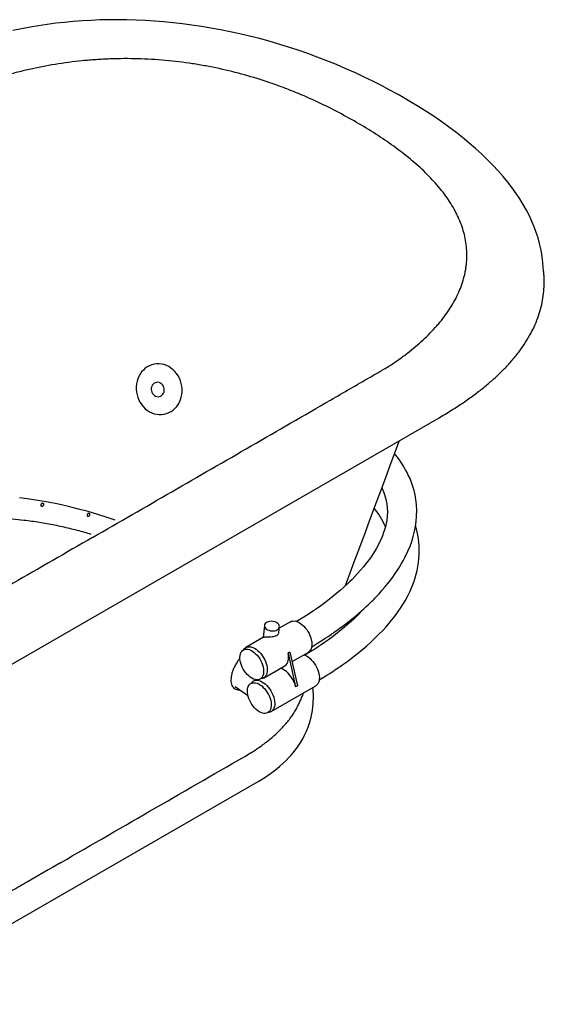
# Model space of a CAD drawing. Units: inches. Extents: x 7 to 204, y 25 to 152.
# Drawn here: x 173 to 198, y 105 to 152 of the extents above; entities that cross this region are included whole.
import ezdxf

# ---------------------------------------------------------------- set-up
doc = ezdxf.new("R2010")
doc.units = ezdxf.units.IN
doc.header["$LTSCALE"] = 2
doc.header["$MEASUREMENT"] = 0
doc.layers.add('WATERWORKS FIXTURE', color=7, linetype='Continuous')

# ---------------------------------------------------------------- blocks, each defined once
blk = doc.blocks.new('CLAW5L ISO')
at = {"layer": 'WATERWORKS FIXTURE'}
for p, q in [((44.684, -0.975), (44.624, -0.418)), ((12.11, -23.826), (39.79, -7.846)), ((32.834, -17.407), (32.309, -17.71)), ((31.609, -17.578), (31.555, -18.145)), ((32.289, -17.915), (32.315, -17.645)), ((31.574, -18.134), (30.746, -18.612)), ((32.805, -18.832), (32.722, -18.88)), ((32.722, -18.88), (33.074, -20.451)), ((32.805, -18.832), (33.158, -20.403)), ((32.904, -19.275), (33.66, -18.839)), ((31.572, -20.044), (32.575, -19.465)), ((32.411, -19.56), (32.42, -19.6)), ((31.205, -20.122), (31.098, -20.183)), ((30.236, -20.435), (30.839, -20.855)), ((31.925, -21.615), (34.013, -20.41)), ((33.158, -20.403), (33.074, -20.451)), ((13.23, -35.33), (31.325, -24.884))]:
    blk.add_line(p, q, dxfattribs=at)
at = {"layer": 'WATERWORKS FIXTURE', "flags": 128}
for points in [[(38.143, 7.135), (37.87, 7.289), (37.446, 7.522), (37.055, 7.73), (36.686, 7.919), (36.286, 8.114), (35.873, 8.307), (35.428, 8.506), (34.982, 8.696), (34.535, 8.877), (34.087, 9.049), (33.639, 9.214), (33.189, 9.369), (32.738, 9.517), (32.285, 9.657), (31.831, 9.789), (31.375, 9.913), (30.916, 10.03), (30.465, 10.136), (30.013, 10.235), (29.561, 10.326), (29.11, 10.409), (28.663, 10.484), (28.22, 10.55), (27.782, 10.608), (27.342, 10.658), (26.904, 10.701), (26.469, 10.736), (26.037, 10.764), (25.606, 10.783), (25.177, 10.796), (24.749, 10.801), (24.328, 10.798), (23.909, 10.788), (23.492, 10.771), (23.076, 10.747), (22.663, 10.716), (22.253, 10.677), (21.845, 10.631), (21.44, 10.578), (21.04, 10.518), (20.64, 10.451), (20.24, 10.376), (19.841, 10.294)], [(44.623, -0.413), (44.595, -0.187), (44.55, 0.067), (44.493, 0.322), (44.423, 0.578), (44.341, 0.835), (44.245, 1.094), (44.137, 1.354), (44.015, 1.614), (43.88, 1.875), (43.732, 2.138), (43.569, 2.401), (43.394, 2.665), (43.205, 2.927), (43.005, 3.188), (42.787, 3.453), (42.556, 3.717), (42.312, 3.98), (42.055, 4.241), (41.785, 4.502), (41.501, 4.761), (41.204, 5.019), (40.892, 5.276), (40.566, 5.532), (40.226, 5.787), (39.871, 6.041), (39.554, 6.259), (39.217, 6.48), (38.843, 6.715), (38.423, 6.97), (38.146, 7.133)], [(26.342, -7.619), (26.454, -7.659), (26.569, -7.685), (26.685, -7.698), (26.801, -7.697), (26.916, -7.681), (27.028, -7.652), (27.136, -7.61), (27.239, -7.555), (27.335, -7.487), (27.424, -7.408), (27.504, -7.319), (27.574, -7.22), (27.634, -7.112), (27.682, -6.998), (27.719, -6.878), (27.744, -6.753), (27.757, -6.626), (27.757, -6.498), (27.744, -6.369), (27.719, -6.242), (27.682, -6.119), (27.633, -6), (27.573, -5.886), (27.502, -5.781), (27.422, -5.683), (27.333, -5.596), (27.237, -5.519), (27.134, -5.454), (27.026, -5.401), (26.914, -5.361), (26.799, -5.335), (26.683, -5.322), (26.567, -5.324), (26.452, -5.339), (26.34, -5.368), (26.232, -5.41), (26.13, -5.465), (26.034, -5.533), (25.945, -5.612), (25.865, -5.701), (25.795, -5.8), (25.735, -5.908), (25.686, -6.022), (25.649, -6.142), (25.624, -6.267), (25.612, -6.394), (25.612, -6.523), (25.625, -6.651), (25.65, -6.778), (25.687, -6.902), (25.736, -7.021), (25.796, -7.134), (25.866, -7.24), (25.946, -7.337), (26.035, -7.424), (26.131, -7.501), (26.234, -7.566), (26.342, -7.619)], [(26.922, -6.565), (26.92, -6.497), (26.907, -6.43), (26.881, -6.366), (26.844, -6.309), (26.799, -6.261), (26.745, -6.224), (26.687, -6.199), (26.626, -6.187), (26.564, -6.189), (26.505, -6.205), (26.45, -6.233), (26.402, -6.274), (26.363, -6.325), (26.334, -6.384), (26.317, -6.449), (26.312, -6.517), (26.32, -6.585), (26.34, -6.651), (26.371, -6.711), (26.412, -6.764), (26.462, -6.807), (26.518, -6.839), (26.578, -6.857), (26.64, -6.862), (26.701, -6.853), (26.758, -6.831), (26.81, -6.796), (26.854, -6.75), (26.888, -6.694), (26.911, -6.632), (26.922, -6.565)], [(35.408, -15.713), (35.457, -15.579), (35.632, -15.107), (35.818, -14.604), (36.001, -14.111), (36.169, -13.657), (36.321, -13.248), (36.47, -12.846), (36.625, -12.43), (36.784, -12.002), (37.18, -10.938), (37.582, -9.862), (37.938, -8.916)], [(33.814, -18.588), (33.863, -18.559), (34.098, -18.415), (34.298, -18.289), (34.462, -18.182), (34.591, -18.096), (34.686, -18.032), (34.748, -17.99), (34.787, -17.963), (34.828, -17.934), (34.88, -17.898), (34.942, -17.853), (35.015, -17.802), (35.098, -17.742), (35.248, -17.631), (35.42, -17.501), (35.6, -17.361), (35.876, -17.137), (36.157, -16.896), (36.268, -16.797), (36.379, -16.695), (36.486, -16.594), (36.574, -16.51), (36.636, -16.448), (36.681, -16.403), (36.728, -16.357), (36.788, -16.295), (36.862, -16.218), (36.978, -16.094), (37.112, -15.945), (37.241, -15.795), (37.391, -15.613), (37.516, -15.453), (37.619, -15.314), (37.702, -15.198), (37.772, -15.096), (37.84, -14.994), (37.906, -14.891), (37.969, -14.788), (38.034, -14.68), (38.106, -14.551), (38.186, -14.401), (38.327, -14.106), (38.429, -13.863), (38.506, -13.648), (38.578, -13.415), (38.642, -13.162), (38.684, -12.948), (38.717, -12.716), (38.738, -12.461), (38.744, -12.188), (38.731, -11.919), (38.704, -11.678), (38.666, -11.458), (38.619, -11.259), (38.564, -11.068), (38.5, -10.882), (38.428, -10.701), (38.365, -10.562), (38.294, -10.419), (38.223, -10.287), (38.16, -10.177), (38.127, -10.121), (38.078, -10.044), (38.014, -9.945), (37.932, -9.825), (37.829, -9.685), (37.707, -9.529)], [(24.62, -12.649), (24.251, -12.521), (23.81, -12.38), (23.363, -12.248), (22.906, -12.124), (22.443, -12.009), (21.969, -11.903), (21.49, -11.808), (21.002, -11.723), (20.51, -11.65), (20.138, -11.603)], [(37.109, -11.13), (37.159, -11.242), (37.221, -11.404), (37.268, -11.558), (37.308, -11.719), (37.339, -11.89), (37.36, -12.073), (37.367, -12.264), (37.359, -12.459), (37.339, -12.641), (37.309, -12.81), (37.274, -12.963), (37.235, -13.101), (37.193, -13.231), (37.139, -13.376), (37.075, -13.531), (37.004, -13.685), (36.934, -13.822), (36.841, -13.99), (36.721, -14.188), (36.571, -14.411), (36.41, -14.629), (36.243, -14.838), (36.109, -14.995), (35.975, -15.146), (35.84, -15.289), (35.713, -15.42), (35.596, -15.535), (35.479, -15.647), (35.34, -15.776), (35.178, -15.921), (35.004, -16.07), (34.832, -16.212), (34.663, -16.347), (34.497, -16.475), (34.383, -16.561), (34.249, -16.658), (34.092, -16.77), (33.909, -16.897), (33.699, -17.036), (33.462, -17.188), (33.197, -17.352), (33.125, -17.395)], [(34.172, -20.134), (34.368, -20.015), (34.535, -19.91), (34.672, -19.823), (34.778, -19.754), (34.855, -19.704), (34.916, -19.663), (34.984, -19.618), (35.064, -19.564), (35.154, -19.502), (35.335, -19.375), (35.51, -19.248), (35.676, -19.124), (35.834, -19.003), (36.038, -18.841), (36.221, -18.69), (36.402, -18.534), (36.587, -18.368), (36.786, -18.181), (36.975, -17.994), (37.153, -17.809), (37.31, -17.637), (37.448, -17.479), (37.567, -17.335), (37.671, -17.204), (37.776, -17.065), (37.877, -16.925), (37.982, -16.772), (38.09, -16.604), (38.201, -16.419), (38.312, -16.216), (38.416, -16.005), (38.497, -15.824), (38.562, -15.662), (38.62, -15.504), (38.671, -15.346), (38.717, -15.184), (38.759, -15.01), (38.796, -14.823), (38.826, -14.626), (38.845, -14.449), (38.857, -14.273), (38.861, -14.112), (38.86, -13.976), (38.854, -13.846), (38.842, -13.687), (38.821, -13.505), (38.781, -13.276), (38.734, -13.069), (38.689, -12.911)], [(36.251, -16.812), (36.184, -16.886), (35.997, -17.08), (35.794, -17.278), (35.574, -17.479), (35.357, -17.667), (35.116, -17.865), (34.858, -18.064), (34.608, -18.249), (34.43, -18.375), (34.267, -18.487), (34.131, -18.578), (34.067, -18.621), (33.968, -18.685), (33.837, -18.768), (33.674, -18.87), (33.504, -18.973)], [(32.211, -17.786), (32.256, -17.753), (32.29, -17.715), (32.31, -17.672), (32.315, -17.627), (32.306, -17.581), (32.283, -17.537), (32.247, -17.495), (32.2, -17.459), (32.142, -17.428), (32.077, -17.405), (32.008, -17.391), (31.936, -17.386), (31.866, -17.39), (31.799, -17.403), (31.739, -17.424), (31.689, -17.454), (31.649, -17.489), (31.622, -17.53), (31.61, -17.574), (31.611, -17.62), (31.627, -17.665), (31.657, -17.708), (31.699, -17.747), (31.752, -17.781), (31.814, -17.808), (31.881, -17.827), (31.952, -17.836), (32.023, -17.837), (32.092, -17.829), (32.156, -17.811), (32.211, -17.786)], [(32.834, -17.407), (32.879, -17.386), (32.941, -17.371), (33.009, -17.369), (33.08, -17.379), (33.155, -17.403), (33.231, -17.439), (33.307, -17.486), (33.383, -17.545), (33.456, -17.613), (33.525, -17.69), (33.59, -17.774), (33.649, -17.865), (33.701, -17.959), (33.745, -18.057), (33.781, -18.156), (33.807, -18.254), (33.824, -18.35), (33.831, -18.442), (33.828, -18.528), (33.816, -18.608), (33.793, -18.679), (33.761, -18.741), (33.72, -18.792), (33.671, -18.832), (33.66, -18.839)], [(31.268, -18.976), (31.332, -19.056), (31.39, -19.143), (31.443, -19.234), (31.487, -19.328), (31.523, -19.424), (31.55, -19.52), (31.568, -19.614), (31.576, -19.704), (31.574, -19.788), (31.562, -19.866), (31.541, -19.936), (31.51, -19.996), (31.47, -20.046), (31.423, -20.085), (31.368, -20.111), (31.307, -20.125), (31.241, -20.126), (31.171, -20.114), (31.098, -20.09), (31.024, -20.053), (30.949, -20.005), (30.876, -19.947), (30.806, -19.879), (30.739, -19.802), (30.678, -19.718), (30.622, -19.629), (30.574, -19.536), (30.533, -19.44), (30.502, -19.344), (30.479, -19.25), (30.466, -19.157), (30.463, -19.07), (30.47, -18.988), (30.487, -18.914), (30.513, -18.849), (30.548, -18.794), (30.592, -18.75), (30.644, -18.717), (30.702, -18.697), (30.765, -18.69), (30.834, -18.695), (30.905, -18.713), (30.979, -18.744), (31.053, -18.786), (31.127, -18.839), (31.199, -18.903), (31.268, -18.976)], [(30.64, -18.718), (30.645, -18.71), (30.686, -18.659), (30.735, -18.619), (30.791, -18.591), (30.853, -18.576), (30.921, -18.574), (30.992, -18.585), (31.067, -18.608), (31.143, -18.644), (31.22, -18.692), (31.295, -18.75), (31.368, -18.818), (31.437, -18.895), (31.502, -18.98), (31.561, -19.07), (31.613, -19.165), (31.657, -19.262), (31.693, -19.361), (31.719, -19.459), (31.736, -19.555), (31.743, -19.647), (31.74, -19.734), (31.728, -19.813), (31.705, -19.885), (31.673, -19.946), (31.632, -19.998), (31.583, -20.037), (31.527, -20.065), (31.465, -20.08), (31.427, -20.083)], [(32.575, -19.465), (32.586, -19.459), (32.634, -19.419), (32.675, -19.368), (32.707, -19.306), (32.73, -19.235), (32.743, -19.155), (32.746, -19.068), (32.738, -18.976), (32.722, -18.88)], [(33.456, -18.957), (33.507, -18.974), (33.584, -19.01), (33.66, -19.057), (33.735, -19.116), (33.808, -19.184), (33.878, -19.261), (33.943, -19.345), (34.001, -19.436), (34.053, -19.53), (34.098, -19.628), (34.133, -19.727), (34.16, -19.825), (34.177, -19.921), (34.184, -20.013), (34.181, -20.099), (34.168, -20.179), (34.145, -20.25), (34.113, -20.312), (34.073, -20.363), (34.024, -20.403), (34.013, -20.41)], [(33.074, -20.451), (33.047, -20.353), (33.012, -20.254), (32.967, -20.156), (32.915, -20.062), (32.856, -19.971), (32.791, -19.887), (32.722, -19.81), (32.648, -19.741), (32.573, -19.683), (32.496, -19.636), (32.42, -19.6)], [(31.879, -21.005), (31.905, -21.1), (31.922, -21.194), (31.929, -21.283), (31.926, -21.367), (31.913, -21.445), (31.891, -21.514), (31.859, -21.573), (31.818, -21.622), (31.77, -21.659), (31.715, -21.684), (31.653, -21.697), (31.586, -21.697), (31.516, -21.684), (31.443, -21.658), (31.369, -21.62), (31.295, -21.571), (31.222, -21.512), (31.152, -21.442), (31.085, -21.365), (31.024, -21.281), (30.97, -21.191), (30.922, -21.097), (30.882, -21.002), (30.851, -20.906), (30.83, -20.811), (30.818, -20.72), (30.816, -20.633), (30.824, -20.552), (30.842, -20.479), (30.869, -20.414), (30.905, -20.36), (30.949, -20.317), (31.001, -20.286), (31.06, -20.267), (31.124, -20.261), (31.193, -20.267), (31.265, -20.287), (31.339, -20.318), (31.413, -20.362), (31.487, -20.416), (31.558, -20.481), (31.627, -20.554), (31.69, -20.635), (31.748, -20.722), (31.8, -20.814), (31.843, -20.909), (31.879, -21.005)], [(30.992, -20.29), (30.997, -20.281), (31.038, -20.23), (31.087, -20.19), (31.143, -20.162), (31.206, -20.147), (31.273, -20.145), (31.345, -20.156), (31.419, -20.179), (31.496, -20.215), (31.572, -20.263), (31.647, -20.321), (31.72, -20.389), (31.79, -20.466), (31.855, -20.551), (31.913, -20.641), (31.965, -20.736), (32.01, -20.833), (32.045, -20.932), (32.072, -21.03), (32.089, -21.126), (32.096, -21.218), (32.093, -21.305), (32.08, -21.384), (32.057, -21.456), (32.026, -21.517), (31.985, -21.569), (31.936, -21.608), (31.88, -21.636), (31.817, -21.651), (31.779, -21.654)], [(31.325, -24.884), (31.629, -24.698), (31.894, -24.518), (32.125, -24.346), (32.322, -24.185), (32.49, -24.037), (32.63, -23.904), (32.759, -23.772), (32.86, -23.66), (32.943, -23.563), (33.011, -23.481), (33.074, -23.399), (33.198, -23.228), (33.318, -23.042), (33.404, -22.893), (33.493, -22.725), (33.58, -22.538), (33.661, -22.338), (33.725, -22.152), (33.801, -21.875), (33.861, -21.566), (33.898, -21.238), (33.908, -20.915), (33.893, -20.598), (33.883, -20.485)]]:
    blk.add_lwpolyline(points, dxfattribs=at)
at = {"layer": 'WATERWORKS FIXTURE'}
for centre, radius, start, end in [((33.533, -14.596), 4.089, 23.7091, 37.9869), ((51.411, -27.61), 19.247, 159.1096, 159.7946)]:
    blk.add_arc(centre, radius, start, end, dxfattribs=at)
for points, knots in [([(35.922, 5.992), (35.613, 6.17), (35.297, 6.343), (34.651, 6.679), (34.32, 6.842), (33.642, 7.154), (33.294, 7.305), (32.758, 7.52), (32.577, 7.59), (32.302, 7.692), (32.209, 7.725), (32.023, 7.792), (31.929, 7.824), (31.459, 7.984), (31.076, 8.103), (30.295, 8.321), (29.897, 8.42), (29.287, 8.552), (29.081, 8.594), (28.77, 8.651), (28.665, 8.67), (28.455, 8.705), (28.35, 8.722), (27.821, 8.803), (27.396, 8.855), (26.543, 8.932), (26.113, 8.957), (25.251, 8.98), (24.817, 8.978), (24.273, 8.958), (24.164, 8.953), (23.945, 8.942), (23.836, 8.935), (23.511, 8.913), (23.296, 8.895), (22.656, 8.831), (22.235, 8.775), (21.406, 8.64), (20.998, 8.561), (20.394, 8.424), (20.194, 8.376), (19.896, 8.299), (19.797, 8.273), (19.6, 8.219), (19.502, 8.191), (19.014, 8.049), (18.634, 7.926), (17.898, 7.662), (17.54, 7.521), (17.02, 7.297), (16.849, 7.22), (16.513, 7.06), (16.348, 6.979), (16.106, 6.852), (16.026, 6.809), (15.907, 6.743), (15.868, 6.721), (15.79, 6.677), (15.751, 6.655), (15.557, 6.543), (14.782, 6.096), (14.006, 5.649), (12.146, 4.577), (10.905, 3.862), (7.185, 1.717), (4.705, 0.287), (2.226, -1.144)], [0, 0, 0, 0, 0.03125, 0.03125, 0.0625, 0.0625, 0.09375, 0.09375, 0.109375, 0.109375, 0.117188, 0.117188, 0.125, 0.125, 0.15625, 0.15625, 0.1875, 0.1875, 0.203125, 0.203125, 0.210938, 0.210938, 0.21875, 0.21875, 0.25, 0.25, 0.28125, 0.28125, 0.3125, 0.3125, 0.320313, 0.320313, 0.328125, 0.328125, 0.34375, 0.34375, 0.375, 0.375, 0.40625, 0.40625, 0.421875, 0.421875, 0.429688, 0.429688, 0.4375, 0.4375, 0.46875, 0.46875, 0.5, 0.5, 0.515625, 0.515625, 0.53125, 0.53125, 0.539063, 0.539063, 0.542969, 0.542969, 0.546875, 0.546875, 0.5625, 0.625, 0.625, 0.75, 0.75, 1, 1, 1, 1]), ([(23.561, -13.46), (26.04, -12.029), (28.517, -10.598), (32.232, -8.45), (33.471, -7.734), (35.328, -6.66), (35.947, -6.302), (36.721, -5.854), (36.876, -5.765), (37.069, -5.653), (37.108, -5.63), (37.185, -5.585), (37.223, -5.563), (37.337, -5.494), (37.411, -5.448), (37.631, -5.308), (37.773, -5.213), (38.048, -5.019), (38.182, -4.92), (38.571, -4.62), (38.815, -4.414), (39.272, -3.988), (39.485, -3.769), (39.731, -3.487), (39.779, -3.431), (39.873, -3.317), (39.918, -3.26), (40.051, -3.088), (40.135, -2.972), (40.372, -2.624), (40.509, -2.388), (40.743, -1.909), (40.839, -1.667), (40.95, -1.297), (40.982, -1.173), (41.02, -0.985), (41.032, -0.923), (41.047, -0.828), (41.051, -0.797), (41.06, -0.734), (41.063, -0.702), (41.095, -0.419), (41.098, -0.169), (41.058, 0.329), (41.015, 0.577), (40.882, 1.07), (40.792, 1.315), (40.652, 1.62), (40.623, 1.681), (40.561, 1.802), (40.529, 1.863), (40.429, 2.042), (40.357, 2.161), (40.128, 2.513), (39.957, 2.743), (39.579, 3.194), (39.373, 3.416), (39.041, 3.741), (38.926, 3.849), (38.69, 4.061), (38.568, 4.165), (38.196, 4.475), (37.935, 4.675), (37.394, 5.067), (37.112, 5.258), (36.531, 5.631), (36.23, 5.814), (35.922, 5.992)], [0, 0, 0, 0, 0.25, 0.25, 0.375, 0.375, 0.4375, 0.4375, 0.453125, 0.453125, 0.457031, 0.457031, 0.460937, 0.460937, 0.46875, 0.46875, 0.484375, 0.484375, 0.5, 0.5, 0.53125, 0.53125, 0.5625, 0.5625, 0.570312, 0.570312, 0.578125, 0.578125, 0.59375, 0.59375, 0.625, 0.625, 0.65625, 0.65625, 0.671875, 0.671875, 0.679687, 0.679687, 0.683594, 0.683594, 0.6875, 0.6875, 0.71875, 0.71875, 0.75, 0.75, 0.78125, 0.78125, 0.789062, 0.789062, 0.796875, 0.796875, 0.8125, 0.8125, 0.84375, 0.84375, 0.875, 0.875, 0.890625, 0.890625, 0.90625, 0.90625, 0.9375, 0.9375, 0.96875, 0.96875, 1, 1, 1, 1]), ([(39.79, -7.846), (39.985, -7.731), (40.371, -7.503), (40.912, -7.149), (41.416, -6.793), (41.882, -6.433), (42.309, -6.07), (42.7, -5.705), (43.066, -5.325), (43.403, -4.93), (43.708, -4.52), (43.972, -4.108), (44.194, -3.695), (44.376, -3.28), (44.518, -2.865), (44.622, -2.449), (44.688, -2.033), (44.716, -1.617), (44.714, -1.264), (44.689, -1.051), (44.68, -0.975)], [0, 0, 0, 0, 0.06315, 0.124642, 0.184587, 0.243095, 0.300279, 0.356249, 0.411113, 0.470309, 0.528434, 0.585625, 0.642016, 0.697736, 0.75291, 0.807653, 0.862077, 0.916283, 0.970367, 1, 1, 1, 1]), ([(21.282, -11.93), (21.278, -11.938), (21.273, -11.946), (21.26, -11.96), (21.253, -11.966), (21.238, -11.976), (21.229, -11.98), (21.212, -11.987), (21.203, -11.989), (21.189, -11.99), (21.184, -11.99), (21.175, -11.989), (21.17, -11.988), (21.162, -11.985), (21.158, -11.983), (21.15, -11.977), (21.147, -11.973), (21.142, -11.965), (21.14, -11.961), (21.138, -11.952), (21.138, -11.947), (21.138, -11.933), (21.141, -11.923), (21.148, -11.906), (21.153, -11.898), (21.165, -11.884), (21.172, -11.878), (21.188, -11.868), (21.196, -11.863), (21.213, -11.857), (21.222, -11.855), (21.241, -11.854), (21.25, -11.856), (21.263, -11.861), (21.267, -11.863), (21.275, -11.869), (21.278, -11.872), (21.284, -11.88), (21.286, -11.884), (21.289, -11.893), (21.289, -11.898), (21.289, -11.907), (21.288, -11.912), (21.286, -11.921), (21.284, -11.926), (21.282, -11.93)], [0, 0, 0, 0, 0.0625, 0.0625, 0.125, 0.125, 0.1875, 0.1875, 0.25, 0.25, 0.28125, 0.28125, 0.3125, 0.3125, 0.34375, 0.34375, 0.375, 0.375, 0.40625, 0.40625, 0.4375, 0.4375, 0.5, 0.5, 0.5625, 0.5625, 0.625, 0.625, 0.6875, 0.6875, 0.75, 0.75, 0.8125, 0.8125, 0.84375, 0.84375, 0.875, 0.875, 0.90625, 0.90625, 0.9375, 0.9375, 0.96875, 0.96875, 1, 1, 1, 1]), ([(21.258, -11.859), (21.257, -11.863), (21.255, -11.873), (21.258, -11.889), (21.266, -11.903), (21.276, -11.912), (21.284, -11.915), (21.286, -11.916)], [0, 0, 0, 0, 0.1932067, 0.4243391, 0.6565537, 0.8648484, 1, 1, 1, 1]), ([(23.432, -12.412), (23.428, -12.42), (23.423, -12.427), (23.412, -12.441), (23.405, -12.446), (23.391, -12.456), (23.383, -12.46), (23.367, -12.465), (23.358, -12.467), (23.345, -12.466), (23.341, -12.465), (23.333, -12.463), (23.329, -12.461), (23.322, -12.456), (23.319, -12.453), (23.313, -12.446), (23.311, -12.442), (23.307, -12.43), (23.306, -12.421), (23.307, -12.403), (23.31, -12.394), (23.317, -12.378), (23.321, -12.37), (23.332, -12.357), (23.339, -12.351), (23.349, -12.343), (23.353, -12.341), (23.36, -12.337), (23.364, -12.336), (23.372, -12.333), (23.377, -12.332), (23.385, -12.331), (23.389, -12.331), (23.402, -12.333), (23.41, -12.335), (23.421, -12.342), (23.424, -12.345), (23.43, -12.352), (23.432, -12.356), (23.436, -12.364), (23.437, -12.368), (23.439, -12.377), (23.439, -12.382), (23.438, -12.395), (23.436, -12.404), (23.432, -12.412)], [0, 0, 0, 0, 0.0625, 0.0625, 0.125, 0.125, 0.1875, 0.1875, 0.25, 0.25, 0.28125, 0.28125, 0.3125, 0.3125, 0.34375, 0.34375, 0.375, 0.375, 0.4375, 0.4375, 0.5, 0.5, 0.5625, 0.5625, 0.625, 0.625, 0.65625, 0.65625, 0.6875, 0.6875, 0.71875, 0.71875, 0.75, 0.75, 0.8125, 0.8125, 0.84375, 0.84375, 0.875, 0.875, 0.90625, 0.90625, 0.9375, 0.9375, 1, 1, 1, 1]), ([(23.417, -12.34), (23.416, -12.343), (23.414, -12.353), (23.417, -12.369), (23.424, -12.385), (23.433, -12.391), (23.437, -12.394)], [0, 0, 0, 0, 0.163133, 0.460359, 0.759205, 1, 1, 1, 1]), ([(4.64, -18.955), (5.793, -18.289), (7.698, -17.188), (9.981, -15.865), (11.488, -14.99), (12.369, -14.48), (12.996, -14.112), (13.373, -13.891), (13.759, -13.674), (14.158, -13.467), (14.576, -13.274), (15.023, -13.1), (15.503, -12.948), (16.009, -12.818), (16.532, -12.712), (17.068, -12.63), (17.611, -12.575), (18.158, -12.544), (18.707, -12.536), (19.258, -12.55), (19.807, -12.584), (20.414, -12.644), (21.077, -12.735), (21.791, -12.865), (22.49, -13.022), (23.057, -13.169), (23.383, -13.27), (23.488, -13.302)], [0, 0, 0, 0, 0.209548, 0.346537, 0.415031, 0.483525, 0.50647, 0.52949, 0.552499, 0.575438, 0.598294, 0.62113, 0.644847, 0.668674, 0.692545, 0.716382, 0.740107, 0.763614, 0.787192, 0.810809, 0.834415, 0.857945, 0.889611, 0.921367, 0.953176, 0.984975, 1, 1, 1, 1]), ([(23.561, -13.46), (21.082, -14.891), (18.603, -16.321), (14.882, -18.466), (13.642, -19.181), (11.781, -20.253), (11.161, -20.611), (10.385, -21.057), (10.23, -21.147), (10.037, -21.258), (9.998, -21.281), (9.92, -21.325), (9.881, -21.347), (9.762, -21.413), (9.682, -21.456), (9.439, -21.583), (9.274, -21.664), (8.938, -21.824), (8.768, -21.901), (8.248, -22.125), (7.89, -22.266), (7.153, -22.53), (6.774, -22.653), (6.286, -22.795), (6.187, -22.823), (5.99, -22.877), (5.891, -22.903), (5.594, -22.98), (5.394, -23.028), (4.789, -23.165), (4.381, -23.244), (3.552, -23.379), (3.132, -23.435), (2.492, -23.499), (2.277, -23.517), (1.952, -23.539), (1.843, -23.546), (1.679, -23.554), (1.625, -23.557), (1.515, -23.562), (1.461, -23.564), (0.97, -23.582), (0.537, -23.584), (-0.326, -23.561), (-0.755, -23.536), (-1.609, -23.459), (-2.034, -23.408), (-2.562, -23.327), (-2.667, -23.31), (-2.877, -23.274), (-2.982, -23.256), (-3.293, -23.198), (-3.499, -23.157), (-4.109, -23.024), (-4.508, -22.925), (-5.289, -22.707), (-5.672, -22.589), (-6.236, -22.397), (-6.422, -22.33), (-6.79, -22.194), (-6.971, -22.124), (-7.507, -21.909), (-7.854, -21.758), (-8.533, -21.446), (-8.864, -21.283), (-9.51, -20.947), (-9.826, -20.774), (-10.135, -20.596)], [0, 0, 0, 0, 0.25, 0.25, 0.375, 0.375, 0.4375, 0.4375, 0.453125, 0.453125, 0.457031, 0.457031, 0.460937, 0.460937, 0.46875, 0.46875, 0.484375, 0.484375, 0.5, 0.5, 0.53125, 0.53125, 0.5625, 0.5625, 0.570312, 0.570312, 0.578125, 0.578125, 0.59375, 0.59375, 0.625, 0.625, 0.65625, 0.65625, 0.671875, 0.671875, 0.679687, 0.679687, 0.683594, 0.683594, 0.6875, 0.6875, 0.71875, 0.71875, 0.75, 0.75, 0.78125, 0.78125, 0.789062, 0.789062, 0.796875, 0.796875, 0.8125, 0.8125, 0.84375, 0.84375, 0.875, 0.875, 0.890625, 0.890625, 0.90625, 0.90625, 0.9375, 0.9375, 0.96875, 0.96875, 1, 1, 1, 1]), ([(31.575, -18.134), (31.576, -18.133), (31.583, -18.127), (31.608, -18.122), (31.647, -18.117), (31.704, -18.114), (31.791, -18.114), (31.91, -18.112), (32.03, -18.099), (32.138, -18.069), (32.223, -18.023), (32.278, -17.966), (32.283, -17.93), (32.286, -17.914)], [0, 0, 0, 0, 0.021517, 0.115098, 0.184841, 0.256333, 0.372051, 0.488218, 0.594202, 0.699435, 0.806889, 0.915281, 1, 1, 1, 1]), ([(30.465, -19.114), (30.438, -19.149), (30.37, -19.235), (30.277, -19.386), (30.187, -19.559), (30.117, -19.733), (30.069, -19.902), (30.044, -20.061), (30.043, -20.207), (30.066, -20.334), (30.112, -20.439), (30.179, -20.52), (30.267, -20.573), (30.361, -20.598), (30.431, -20.593), (30.459, -20.591)], [0, 0, 0, 0, 0.053309, 0.134146, 0.214983, 0.29582, 0.376657, 0.457494, 0.538331, 0.619168, 0.700005, 0.780843, 0.86168, 0.942517, 1, 1, 1, 1]), ([(31.093, -23.474), (31.206, -23.399), (31.399, -23.27), (31.655, -23.081), (31.871, -22.91), (32.076, -22.733), (32.271, -22.553), (32.454, -22.367), (32.625, -22.175), (32.782, -21.98), (32.925, -21.782), (33.051, -21.583), (33.164, -21.383), (33.261, -21.18), (33.322, -21.039), (33.347, -20.966), (33.348, -20.962)], [0, 0, 0, 0, 0.102501, 0.17579, 0.249315, 0.322962, 0.397507, 0.472186, 0.547795, 0.623545, 0.699577, 0.773218, 0.847112, 0.921131, 0.996019, 1, 1, 1, 1]), ([(30.968, -23.552), (30.971, -23.55), (30.973, -23.549), (30.979, -23.545), (30.986, -23.541), (31.005, -23.529), (31.041, -23.507), (31.073, -23.487), (31.093, -23.474)], [0, 0, 0, 0, 0.0625, 0.0625, 0.125, 0.25, 0.5, 1, 1, 1, 1]), ([(22.06, -28.699), (21.557, -28.989), (20.803, -29.424), (19.798, -30.005), (18.793, -30.585), (17.652, -31.243), (16.763, -31.755), (16.377, -31.978)], [0, 0, 0, 0, 0.265362, 0.398042, 0.530723, 0.796085, 1, 1, 1, 1])]:
    blk.add_open_spline(points, degree=3, knots=knots, dxfattribs=at)
for points, degree in [([(44.622, -0.421), (44.621, -0.414)], 1), ([(26.713, -6.208), (26.711, -6.209)], 1), ([(22.06, -28.699), (25.03, -26.984), (27.999, -25.269), (30.968, -23.552)], 3)]:
    blk.add_open_spline(points, degree=degree, dxfattribs=at)

msp = doc.modelspace()

# ---------------------------------------------------------------- block references
at = {"layer": 'WATERWORKS FIXTURE'}
msp.add_blockref('CLAW5L ISO', (153.277, 140.821), dxfattribs=at)

doc.saveas('drawing.dxf')
